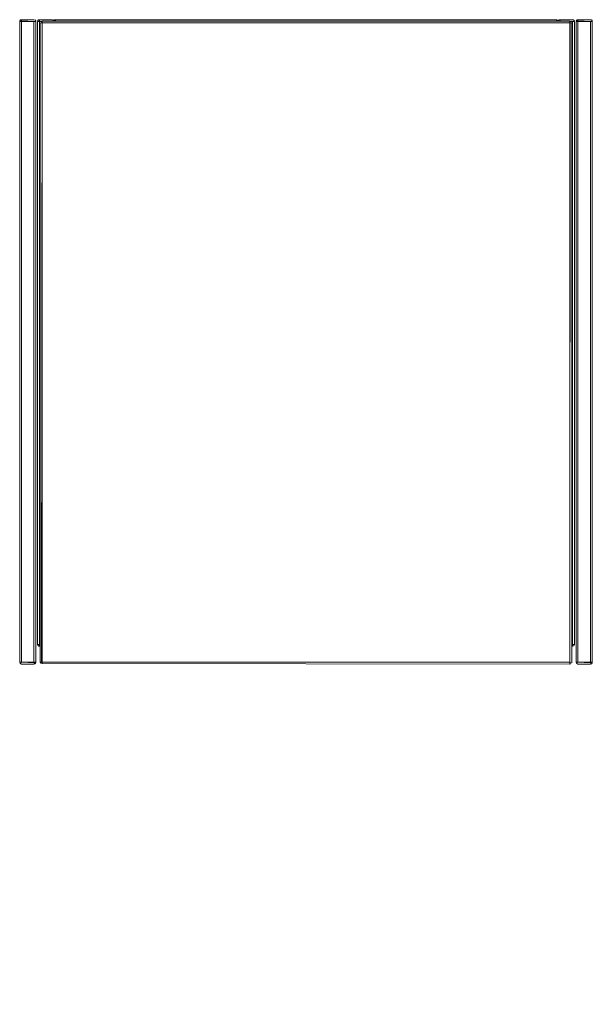
# Model space of a CAD drawing. Units: metres. Extents: x 12.3 to 29, y -17.3 to -2.9.
# Drawn here: x 25.2 to 25.9, y -10.5 to -9.4 of the extents above; entities that cross this region are included whole.
import ezdxf

# ---------------------------------------------------------------- set-up
doc = ezdxf.new("R2010")
doc.units = ezdxf.units.M
doc.header["$MEASUREMENT"] = 0

# ---------------------------------------------------------------- blocks, each defined once
blk = doc.blocks.new('3ba7f9d0-e10b-4d3b-9521-8efb6e069a89')
at = {"color": 18, "lineweight": 9, "true_color": 0x000000}
blk.add_line((25.8595, -10.7166), (25.2195, -10.7166), dxfattribs=at)
for points in [[(25.2199, -9.4166)], [(25.2215, -9.4166), (25.2204, -9.4166)], [(25.2208, -9.4166), (25.2355, -9.4166)], [(25.2215, -9.4166), (25.2355, -9.4166)], [(25.2355, -9.4166), (25.2366, -9.4166)], [(25.2363, -9.4166)], [(25.8419, -9.4166)], [(25.8435, -9.4166), (25.8424, -9.4166)], [(25.8428, -9.4166), (25.8575, -9.4166)], [(25.8435, -9.4166), (25.8575, -9.4166)], [(25.8575, -9.4166), (25.8586, -9.4166)], [(25.8583, -9.4166)], [(25.2201, -10.1326), (25.2211, -10.1326)], [(25.2208, -10.1326)], [(25.2211, -10.1326), (25.2355, -10.1326)], [(25.2215, -10.1326)], [(25.2215, -10.1326), (25.2355, -10.1326), (25.2366, -10.1326)], [(25.2355, -10.1326), (25.2366, -10.1326)], [(25.8421, -10.1326), (25.8431, -10.1326)], [(25.8428, -10.1326)], [(25.8431, -10.1326), (25.8575, -10.1326)], [(25.8435, -10.1326), (25.8575, -10.1326), (25.8586, -10.1326)], [(25.8435, -10.1326)], [(25.8575, -10.1326), (25.8586, -10.1326)], [(25.2195, -10.7541), (25.8595, -10.7546), (25.8595, -10.7166)], [(25.2195, -10.7174), (25.2195, -10.7546), (25.8595, -10.7546)], [(25.2199, -10.7566)], [(25.2215, -10.7566), (25.2204, -10.7566)], [(25.2208, -10.7566), (25.2355, -10.7566)], [(25.2215, -10.7566), (25.2355, -10.7566)], [(25.2355, -10.7566), (25.2366, -10.7566)], [(25.2363, -10.7566)], [(25.8419, -10.7566)], [(25.8435, -10.7566), (25.8424, -10.7566)], [(25.8428, -10.7566), (25.8575, -10.7566)], [(25.8435, -10.7566), (25.8575, -10.7566)], [(25.8575, -10.7566), (25.8586, -10.7566)], [(25.8583, -10.7566)], [(25.2201, -11.6076), (25.2211, -11.6076)], [(25.2208, -11.6076)], [(25.2211, -11.6076), (25.2355, -11.6076)], [(25.2215, -11.6076)], [(25.2215, -11.6076), (25.2355, -11.6076), (25.2366, -11.6076)], [(25.2355, -11.6076), (25.2366, -11.6076)], [(25.8421, -11.6076), (25.8431, -11.6076)], [(25.8428, -11.6076)], [(25.8431, -11.6076), (25.8575, -11.6076)], [(25.8435, -11.6076), (25.8575, -11.6076), (25.8586, -11.6076)], [(25.8435, -11.6076)], [(25.8575, -11.6076), (25.8586, -11.6076)]]:
    blk.add_lwpolyline(points, dxfattribs=at)
blk = doc.blocks.new('4e9be16c-8825-4a8e-a6a3-f636d636bcab')
at = {"color": 18, "lineweight": 9, "true_color": 0x000000}
for p, q in [((25.2201, -10.1326), (25.2199, -10.1326)), ((25.8421, -10.1326), (25.8419, -10.1326)), ((25.2201, -11.6076), (25.2199, -11.6076)), ((25.8421, -11.6076), (25.8419, -11.6076))]:
    blk.add_line(p, q, dxfattribs=at)
blk = doc.blocks.new('01108257-fcaf-4984-81b7-7e1d3e88ac1f')
at = {"color": 18, "lineweight": 9, "true_color": 0x000000}
for p, q in [((25.2195, -10.1326), (25.2195, -9.4166)), ((25.2375, -9.4166), (25.2195, -9.4166)), ((25.8595, -9.4166), (25.8415, -9.4166)), ((25.8415, -10.1326), (25.8415, -9.4166)), ((25.2215, -10.1346), (25.2211, -10.1345)), ((25.2366, -10.1342), (25.2369, -10.134)), ((25.8435, -10.1346), (25.8431, -10.1345)), ((25.8586, -10.1342), (25.8589, -10.134)), ((25.2195, -11.6076), (25.2195, -10.7566)), ((25.2375, -10.7566), (25.2195, -10.7566)), ((25.8595, -10.7566), (25.8415, -10.7566)), ((25.8415, -11.6076), (25.8415, -10.7566)), ((25.2215, -11.6096), (25.2211, -11.6095)), ((25.2366, -11.6092), (25.2369, -11.609)), ((25.8435, -11.6096), (25.8431, -11.6095)), ((25.8586, -11.6092), (25.8589, -11.609))]:
    blk.add_line(p, q, dxfattribs=at)
for points in [[(25.2375, -9.4166), (25.2195, -9.4166), (25.2375, -9.4166)], [(25.2375, -9.4166), (25.2375, -10.1326), (25.2195, -10.1326), (25.2195, -9.4166)], [(25.2375, -10.1326), (25.2195, -10.1326), (25.2375, -10.1326), (25.2375, -9.4166)], [(25.2363, -9.4147)], [(25.8595, -9.4166), (25.8595, -10.1326), (25.8415, -10.1326), (25.8415, -9.4166)], [(25.8595, -10.1326), (25.8415, -10.1326), (25.8595, -10.1326), (25.8595, -9.4166)], [(25.8595, -9.4166), (25.8415, -9.4166), (25.8595, -9.4166)], [(25.8583, -9.4147)], [(25.2374, -10.1333), (25.2195, -10.1326), (25.2375, -10.1326)], [(25.8594, -10.1333), (25.8415, -10.1326), (25.8595, -10.1326)], [(25.2355, -10.1346), (25.2215, -10.1346)], [(25.8575, -10.1346), (25.8435, -10.1346)], [(25.2375, -10.7566), (25.2375, -11.6076), (25.2195, -11.6076), (25.2195, -10.7566)], [(25.2375, -11.6076), (25.2195, -11.6076), (25.2375, -11.6076), (25.2375, -10.7566)], [(25.2375, -10.7566), (25.2195, -10.7566), (25.2375, -10.7566)], [(25.2363, -10.7547)], [(25.8595, -10.7566), (25.8415, -10.7566), (25.8595, -10.7566)], [(25.8595, -10.7566), (25.8595, -11.6076), (25.8415, -11.6076), (25.8415, -10.7566)], [(25.8595, -11.6076), (25.8415, -11.6076), (25.8595, -11.6076), (25.8595, -10.7566)], [(25.8583, -10.7547)], [(25.2374, -11.6083), (25.2195, -11.6076), (25.2375, -11.6076)], [(25.8594, -11.6083), (25.8415, -11.6076), (25.8595, -11.6076)], [(25.2355, -11.6096), (25.2215, -11.6096)], [(25.8575, -11.6096), (25.8435, -11.6096)]]:
    blk.add_lwpolyline(points, close=True, dxfattribs=at)
for points in [[(25.2196, -9.4162), (25.2201, -9.4151)], [(25.2196, -9.4162)], [(25.2215, -9.4146), (25.2204, -9.4149), (25.2197, -9.4158)], [(25.2197, -9.4158), (25.2375, -9.4166)], [(25.2211, -9.4146), (25.2201, -9.4151)], [(25.2211, -9.4146), (25.2355, -9.4146), (25.2215, -9.4146), (25.2204, -9.4149)], [(25.2215, -9.4146), (25.2355, -9.4146)], [(25.2369, -9.4151), (25.2359, -9.4146)], [(25.2374, -9.4158), (25.2366, -9.4149)], [(25.2375, -9.4162), (25.2369, -9.4151)], [(25.2374, -9.4158)], [(25.8416, -9.4162), (25.8421, -9.4151)], [(25.8416, -9.4162)], [(25.8435, -9.4146), (25.8424, -9.4149), (25.8417, -9.4158)], [(25.8417, -9.4158), (25.8595, -9.4166)], [(25.8431, -9.4146), (25.8421, -9.4151)], [(25.8431, -9.4146), (25.8575, -9.4146), (25.8435, -9.4146), (25.8424, -9.4149)], [(25.8435, -9.4146), (25.8575, -9.4146)], [(25.8589, -9.4151), (25.8579, -9.4146)], [(25.8594, -9.4158), (25.8586, -9.4149)], [(25.8595, -9.4162), (25.8589, -9.4151)], [(25.8594, -9.4158)], [(25.2375, -10.1329), (25.2195, -10.1326)], [(25.2195, -10.1326), (25.2199, -10.1337)], [(25.2199, -10.1337), (25.2195, -10.1326), (25.2199, -10.1337), (25.2208, -10.1344)], [(25.8419, -10.1337), (25.8415, -10.1326), (25.8419, -10.1337), (25.8428, -10.1344)], [(25.8595, -10.1329), (25.8415, -10.1326)], [(25.8415, -10.1326), (25.8419, -10.1337)], [(25.2199, -10.1337), (25.2208, -10.1344)], [(25.2211, -10.1345), (25.2201, -10.134)], [(25.2363, -10.1344), (25.2215, -10.1346)], [(25.2363, -10.1344), (25.2372, -10.1337)], [(25.2366, -10.1342)], [(25.8419, -10.1337), (25.8428, -10.1344)], [(25.8431, -10.1345), (25.8421, -10.134)], [(25.8583, -10.1344), (25.8435, -10.1346)], [(25.8583, -10.1344), (25.8592, -10.1337)], [(25.8586, -10.1342)], [(25.2196, -10.7562), (25.2201, -10.7551)], [(25.2196, -10.7562)], [(25.2215, -10.7546), (25.2204, -10.7549), (25.2197, -10.7558)], [(25.2197, -10.7558), (25.2375, -10.7566)], [(25.2211, -10.7546), (25.2201, -10.7551)], [(25.2211, -10.7546), (25.2355, -10.7546), (25.2215, -10.7546), (25.2204, -10.7549)], [(25.2215, -10.7546), (25.2355, -10.7546)], [(25.2369, -10.7551), (25.2359, -10.7546)], [(25.2374, -10.7558), (25.2366, -10.7549)], [(25.2375, -10.7562), (25.2369, -10.7551)], [(25.2374, -10.7558)], [(25.8416, -10.7562), (25.8421, -10.7551)], [(25.8416, -10.7562)], [(25.8435, -10.7546), (25.8424, -10.7549), (25.8417, -10.7558)], [(25.8417, -10.7558), (25.8595, -10.7566)], [(25.8431, -10.7546), (25.8421, -10.7551)], [(25.8431, -10.7546), (25.8575, -10.7546), (25.8435, -10.7546), (25.8424, -10.7549)], [(25.8435, -10.7546), (25.8575, -10.7546)], [(25.8589, -10.7551), (25.8579, -10.7546)], [(25.8594, -10.7558), (25.8586, -10.7549)], [(25.8595, -10.7562), (25.8589, -10.7551)], [(25.8594, -10.7558)], [(25.2199, -11.6087), (25.2195, -11.6076), (25.2199, -11.6087), (25.2208, -11.6094)], [(25.2195, -11.6076), (25.2199, -11.6087)], [(25.2375, -11.6079), (25.2195, -11.6076)], [(25.8419, -11.6087), (25.8415, -11.6076), (25.8419, -11.6087), (25.8428, -11.6094)], [(25.8595, -11.6079), (25.8415, -11.6076)], [(25.8415, -11.6076), (25.8419, -11.6087)], [(25.2199, -11.6087), (25.2208, -11.6094)], [(25.2211, -11.6095), (25.2201, -11.609)], [(25.2363, -11.6094), (25.2215, -11.6096)], [(25.2363, -11.6094), (25.2372, -11.6087)], [(25.2366, -11.6092)], [(25.8419, -11.6087), (25.8428, -11.6094)], [(25.8431, -11.6095), (25.8421, -11.609)], [(25.8583, -11.6094), (25.8435, -11.6096)], [(25.8583, -11.6094), (25.8592, -11.6087)], [(25.8586, -11.6092)]]:
    blk.add_lwpolyline(points, dxfattribs=at)
blk = doc.blocks.new('e7dc4d6d-9c59-4572-858f-39c1b8ac6419')
at = {"color": 18, "lineweight": 9, "true_color": 0x000000}
for points in [[(25.2411, -10.1126), (25.2425, -10.1126), (25.2395, -10.1126), (25.2395, -9.4166), (25.2445, -9.4166)], [(25.2411, -9.4166), (25.2445, -9.4166), (25.2395, -9.4166)], [(25.2408, -9.4166), (25.2445, -9.4166)], [(25.8345, -9.4166), (25.8395, -9.4166), (25.8395, -10.1126), (25.8365, -10.1126)], [(25.8345, -9.4166), (25.8375, -9.4166), (25.8386, -9.4166)], [(25.8375, -9.4166), (25.8345, -9.4166), (25.8395, -9.4166)], [(25.8375, -9.4166)], [(25.2415, -10.1126), (25.2395, -10.1126)], [(25.2415, -10.1126)], [(25.8365, -10.1126), (25.8379, -10.1126), (25.8389, -10.1126)], [(25.8375, -10.1126), (25.8386, -10.1126)]]:
    blk.add_lwpolyline(points, dxfattribs=at)
blk = doc.blocks.new('29b46e8b-d96f-4283-9259-665cbb538d61')
at = {"color": 18, "lineweight": 9, "true_color": 0x000000}
for points in [[(25.2399, -9.4166)], [(25.2411, -9.4166), (25.2401, -9.4166)], [(25.2595, -9.4158), (25.2595, -9.4146)], [(25.2595, -9.4158), (25.2595, -9.4147)], [(25.2595, -9.4151)], [(25.8195, -9.4146), (25.8195, -9.4158)], [(25.8195, -9.4158), (25.8195, -9.4146)], [(25.8195, -9.4158), (25.8195, -9.4147)], [(25.8383, -9.4166)], [(25.2401, -10.1126), (25.2411, -10.1126)], [(25.2408, -10.1126)]]:
    blk.add_lwpolyline(points, dxfattribs=at)
blk = doc.blocks.new('046cb97b-19db-43a0-b2b5-2ca7e8033f6c')
at = {"color": 18, "lineweight": 9, "true_color": 0x000000}
for p, q in [((25.2595, -9.4151), (25.2595, -9.4149)), ((25.2401, -10.1126), (25.2399, -10.1126))]:
    blk.add_line(p, q, dxfattribs=at)
blk = doc.blocks.new('b512e285-d332-4dd1-baf6-04e5fc158fc5')
at = {"color": 18, "lineweight": 9, "true_color": 0x000000}
blk.add_lwpolyline([(25.2595, -9.4146)], dxfattribs=at)
blk = doc.blocks.new('76cc9f74-91da-461e-91df-be5a98514e02')
at = {"color": 18, "lineweight": 9, "true_color": 0x000000}
for p, q in [((25.2445, -9.4166), (25.2395, -9.4166)), ((25.2595, -9.4161), (25.2595, -9.4146)), ((25.8195, -9.4161), (25.8195, -9.4146)), ((25.8216, -9.4161), (25.8217, -9.4158)), ((25.8395, -9.4166), (25.8345, -9.4166)), ((25.2425, -10.1126), (25.2395, -10.1126)), ((25.2415, -10.1146), (25.2411, -10.1145)), ((25.2425, -10.1146), (25.2415, -10.1146)), ((25.8386, -10.1142), (25.8389, -10.114))]:
    blk.add_line(p, q, dxfattribs=at)
for points in [[(25.2396, -9.4162), (25.2445, -9.4166), (25.2395, -9.4166)], [(25.2396, -9.4162), (25.2401, -9.4151)], [(25.2415, -9.4146), (25.2404, -9.4149), (25.2397, -9.4158)], [(25.2411, -9.4146), (25.2401, -9.4151)], [(25.2411, -9.4146), (25.2555, -9.4146), (25.2415, -9.4146), (25.2404, -9.4149)], [(25.2415, -9.4146), (25.2555, -9.4146)], [(25.2569, -9.4151), (25.2559, -9.4146)], [(25.2574, -9.4158), (25.2566, -9.4149)], [(25.2574, -9.4161), (25.2569, -9.4151)], [(25.2574, -9.4158)], [(25.2576, -9.4161), (25.2581, -9.4151)], [(25.2584, -9.4149), (25.2595, -9.4146), (25.2584, -9.4149), (25.2577, -9.4158)], [(25.2584, -9.4149), (25.2577, -9.4158)], [(25.2595, -9.4146), (25.2584, -9.4149)], [(25.2595, -9.4161), (25.2595, -9.4146), (25.8195, -9.4146), (25.8195, -9.4161)], [(25.8199, -9.4146), (25.8195, -9.4161), (25.8195, -9.4146)], [(25.8199, -9.4146), (25.8209, -9.4151)], [(25.8214, -9.4161), (25.8209, -9.4151)], [(25.8216, -9.4161), (25.8221, -9.4151)], [(25.8235, -9.4146), (25.8224, -9.4149), (25.8217, -9.4158)], [(25.8231, -9.4146), (25.8221, -9.4151)], [(25.8231, -9.4146), (25.8375, -9.4146), (25.8235, -9.4146), (25.8224, -9.4149)], [(25.8235, -9.4146), (25.8375, -9.4146)], [(25.8389, -9.4151), (25.8379, -9.4146)], [(25.8394, -9.4158), (25.8386, -9.4149)], [(25.8395, -9.4162), (25.8389, -9.4151)], [(25.8394, -9.4158)], [(25.2399, -10.1137), (25.2395, -10.1126), (25.2399, -10.1137), (25.2408, -10.1144)], [(25.2395, -10.1126), (25.2399, -10.1137)], [(25.2399, -10.1137), (25.2408, -10.1144)], [(25.2411, -10.1145), (25.2401, -10.114)], [(25.2425, -10.1146), (25.2411, -10.1145)], [(25.8395, -10.1129), (25.8365, -10.1126)], [(25.8383, -10.1144), (25.8365, -10.1146)], [(25.8383, -10.1144), (25.8392, -10.1137)], [(25.8386, -10.1142)]]:
    blk.add_lwpolyline(points, dxfattribs=at)
for points in [[(25.2395, -10.1126), (25.2425, -10.1126), (25.2395, -10.1126), (25.2395, -9.4166)], [(25.2563, -9.4147)], [(25.2595, -9.4146), (25.2595, -9.4161), (25.2595, -9.4146), (25.8195, -9.4146)], [(25.8214, -9.4158)], [(25.8395, -9.4166), (25.8345, -9.4166), (25.8395, -9.4166)], [(25.8395, -10.1126), (25.8365, -10.1126), (25.8395, -10.1126), (25.8395, -9.4166)], [(25.8383, -9.4147)], [(25.8394, -10.1133), (25.8365, -10.1126), (25.8395, -10.1126)], [(25.8375, -10.1146)]]:
    blk.add_lwpolyline(points, close=True, dxfattribs=at)
blk = doc.blocks.new('c67c7ad4-00d7-4c0c-8554-7a48b9047db0')
at = {"color": 18, "lineweight": 9, "true_color": 0x000000}
for p, q in [((25.8217, -9.4158), (25.8216, -9.4161)), ((25.8394, -10.1133), (25.8395, -10.1129))]:
    blk.add_line(p, q, dxfattribs=at)
for points in [[(25.2395, -9.4166), (25.2445, -9.4166), (25.2415, -9.4166), (25.2415, -10.1126)], [(25.2425, -10.1126), (25.2395, -10.1126), (25.2395, -9.4166)], [(25.2396, -9.4162), (25.2401, -9.4151)], [(25.2396, -9.4162), (25.2445, -9.4166), (25.2415, -9.4166)], [(25.2415, -9.4146), (25.2404, -9.4149)], [(25.2555, -9.4146), (25.2415, -9.4146)], [(25.2555, -9.4146)], [(25.2563, -9.4147), (25.2572, -9.4154)], [(25.2576, -9.4161), (25.2581, -9.4151)], [(25.2588, -9.4147)], [(25.2595, -9.4154), (25.2588, -9.4147)], [(25.2595, -9.4158), (25.2595, -9.4146), (25.8195, -9.4146), (25.8195, -9.4161)], [(25.8195, -9.4158), (25.8195, -9.4146)], [(25.8199, -9.4146), (25.8209, -9.4151)], [(25.8199, -9.4146)], [(25.8214, -9.4161), (25.8209, -9.4151)], [(25.8216, -9.4161), (25.8221, -9.4151)], [(25.8235, -9.4146), (25.8224, -9.4149)], [(25.8375, -9.4146), (25.8235, -9.4146)], [(25.8395, -9.4162), (25.8345, -9.4166)], [(25.8375, -9.4166), (25.8345, -9.4166), (25.8395, -9.4166)], [(25.8395, -9.4166), (25.8395, -10.1126), (25.8365, -10.1126)], [(25.8375, -9.4146)], [(25.8383, -9.4147), (25.8392, -9.4154)], [(25.2415, -10.1126), (25.2395, -10.1126)], [(25.2397, -10.1133)], [(25.2411, -10.1145), (25.2401, -10.114)], [(25.2425, -10.1146), (25.2411, -10.1145)], [(25.8395, -10.1129), (25.8365, -10.1126)], [(25.8365, -10.1146), (25.8379, -10.1145)], [(25.8389, -10.114)], [(25.8389, -10.114)]]:
    blk.add_lwpolyline(points, dxfattribs=at)
blk = doc.blocks.new('f888371c-b9d3-4e0c-b616-82d1b2fcc393')
at = {"color": 18, "lineweight": 9, "true_color": 0x000000}
for p, q in [((25.2399, -9.4166), (25.2401, -9.4166)), ((25.2399, -10.1126), (25.2401, -10.1126)), ((25.8389, -10.1126), (25.8392, -10.1126))]:
    blk.add_line(p, q, dxfattribs=at)
for points in [[(25.2399, -9.4166)], [(25.2401, -9.4166)], [(25.2415, -9.4166), (25.2415, -9.4154)], [(25.2555, -9.4149)], [(25.2555, -9.4149)], [(25.2595, -9.4146)], [(25.2595, -9.4149)], [(25.2595, -9.4158)], [(25.8195, -9.4146)], [(25.8195, -9.4147), (25.8195, -9.4158)], [(25.8195, -9.4151)], [(25.8235, -9.4161), (25.8235, -9.4149)], [(25.8375, -9.4149)], [(25.8375, -9.4149)], [(25.8375, -10.1126), (25.8375, -9.4166), (25.8386, -9.4166)], [(25.8392, -9.4166)], [(25.2404, -10.1126)], [(25.2415, -10.1126), (25.2404, -10.1126)], [(25.2415, -10.1142)], [(25.2415, -10.1145)], [(25.8365, -10.1126), (25.8379, -10.1126), (25.8389, -10.1126)], [(25.8375, -10.1137)], [(25.8375, -10.1142)], [(25.8392, -10.1126)]]:
    blk.add_lwpolyline(points, dxfattribs=at)
blk = doc.blocks.new('6aaab993-3022-4895-94d8-3deedb31c423')
at = {"color": 18, "lineweight": 9, "true_color": 0x000000}
for p, q in [((25.2555, -9.4161), (25.2555, -9.4158)), ((25.8379, -10.1126), (25.8383, -10.1126))]:
    blk.add_line(p, q, dxfattribs=at)
for points in [[(25.2408, -9.4166)], [(25.2408, -9.4166)], [(25.8345, -9.4166), (25.8375, -9.4166)], [(25.8383, -9.4166)], [(25.2415, -10.1126), (25.2404, -10.1126)], [(25.2415, -10.1137), (25.2415, -10.1126)], [(25.8379, -10.1126), (25.8375, -10.1137)]]:
    blk.add_lwpolyline(points, dxfattribs=at)
blk = doc.blocks.new('fd0862d5-56c2-4b85-ad57-b9a735611e8a')
at = {"color": 18, "lineweight": 9, "true_color": 0x000000}
for p, q in [((25.2445, -9.4181), (25.2441, -9.4181)), ((25.8345, -9.4181), (25.8345, -10.1326))]:
    blk.add_line(p, q, dxfattribs=at)
for points in [[(25.2441, -9.4181), (25.2431, -9.4181)], [(25.2438, -10.1326), (25.2445, -9.4181), (25.2445, -10.1326)], [(25.2441, -9.4181), (25.2445, -9.4169)], [(25.8349, -9.4181), (25.8345, -10.1326), (25.8345, -9.4181)], [(25.8349, -9.4181), (25.8359, -9.4181)], [(25.2438, -10.1326)], [(25.2445, -10.1333), (25.2438, -10.1326)], [(25.2445, -10.1344), (25.2445, -10.1333)], [(25.8345, -10.1333), (25.8353, -10.1326)]]:
    blk.add_lwpolyline(points, dxfattribs=at)
for points in [[(25.2438, -9.4181)], [(25.2445, -9.4177), (25.8345, -9.4181), (25.2445, -9.4181)], [(25.2445, -9.4181), (25.2445, -10.1326), (25.8345, -10.1326), (25.2445, -10.1326), (25.2445, -9.4181), (25.8345, -9.4181)], [(25.8345, -9.4177)], [(25.8345, -9.4181)], [(25.2445, -10.1329), (25.8345, -10.1326), (25.2445, -10.1326)], [(25.8345, -10.1329)]]:
    blk.add_lwpolyline(points, close=True, dxfattribs=at)
blk = doc.blocks.new('c0e5a344-79ed-49eb-ac6b-258b9ed31000')
at = {"color": 18, "lineweight": 9, "true_color": 0x000000}
for p, q in [((25.2425, -10.1326), (25.2425, -9.4181)), ((25.2438, -9.4162), (25.2434, -9.4164)), ((25.8345, -9.4162), (25.8345, -9.4161)), ((25.8359, -9.4181), (25.8362, -9.4181)), ((25.8365, -9.4177), (25.8365, -9.4181)), ((25.8365, -9.4181), (25.8365, -10.1326)), ((25.2426, -10.1329), (25.2425, -10.1326)), ((25.2429, -10.1326), (25.2431, -10.1326)), ((25.2434, -10.1326), (25.2438, -10.1326)), ((25.8365, -10.1329), (25.8364, -10.1333)), ((25.8365, -10.1326), (25.8365, -10.1329)), ((25.8353, -10.1344), (25.8349, -10.1345)), ((25.835, -10.1345), (25.8353, -10.1344)), ((25.8355, -10.1343), (25.8353, -10.1344))]:
    blk.add_line(p, q, dxfattribs=at)
for points in [[(25.2426, -9.4177)], [(25.2431, -9.4166)], [(25.2441, -9.4161)], [(25.2445, -9.4162)], [(25.2445, -9.4169)], [(25.8345, -9.4161), (25.8356, -9.4164)], [(25.8345, -9.4162)], [(25.8345, -9.4166)], [(25.8353, -9.4162)], [(25.8362, -9.4169)], [(25.2431, -10.1326)], [(25.2434, -10.1342)], [(25.2438, -10.1344)], [(25.2445, -10.1337)], [(25.8345, -10.134)]]:
    blk.add_lwpolyline(points, close=True, dxfattribs=at)
for points in [[(25.2445, -9.4173), (25.2438, -9.4181)], [(25.2445, -9.4161)], [(25.2445, -9.4161), (25.8345, -9.4161), (25.2445, -9.4161)], [(25.2445, -9.4173), (25.2445, -9.4162)], [(25.8345, -9.4173), (25.8345, -9.4162)], [(25.8359, -9.4181), (25.8349, -9.4181)], [(25.8353, -9.4181)], [(25.2426, -10.1329), (25.2431, -10.134)], [(25.2445, -10.1344), (25.2445, -10.1333)], [(25.8345, -10.1337), (25.8345, -10.1326)], [(25.8345, -10.1344), (25.8345, -10.1333)], [(25.8356, -10.1326)], [(25.8356, -10.1326)], [(25.8362, -10.1326)], [(25.2445, -10.134), (25.8345, -10.1346)], [(25.2445, -10.134), (25.8345, -10.1346)], [(25.8345, -10.1344)], [(25.8345, -10.1345)], [(25.8359, -10.134)], [(25.8362, -10.1337)]]:
    blk.add_lwpolyline(points, dxfattribs=at)
blk = doc.blocks.new('98264666-93cd-4c63-8d98-f5fd1ccb0913')
at = {"color": 18, "lineweight": 9, "true_color": 0x000000}
for p, q in [((25.244, -9.4161), (25.2438, -9.4162)), ((25.8362, -9.4171), (25.8362, -9.4169)), ((25.2374, -10.1333), (25.2375, -10.1329)), ((25.8594, -10.1333), (25.8595, -10.1329)), ((25.2438, -10.1344), (25.244, -10.1345)), ((25.8362, -10.1336), (25.8362, -10.1337))]:
    blk.add_line(p, q, dxfattribs=at)
for points in [[(25.2375, -9.4166), (25.2375, -10.1326), (25.2195, -10.1326), (25.2195, -9.4166)], [(25.8595, -9.4166), (25.8595, -10.1326), (25.8415, -10.1326), (25.8415, -9.4166)]]:
    blk.add_lwpolyline(points, close=True, dxfattribs=at)
for points in [[(25.2196, -9.4162), (25.2201, -9.4151)], [(25.2196, -9.4162), (25.2375, -9.4166)], [(25.2215, -9.4146), (25.2204, -9.4149)], [(25.2355, -9.4146), (25.2215, -9.4146)], [(25.2355, -9.4146)], [(25.2355, -9.4149)], [(25.2363, -9.4147), (25.2372, -9.4154)], [(25.8345, -9.4173), (25.8345, -9.4162)], [(25.8362, -9.4171)], [(25.8416, -9.4162), (25.8421, -9.4151)], [(25.8416, -9.4162), (25.8595, -9.4166)], [(25.8435, -9.4146), (25.8424, -9.4149)], [(25.8575, -9.4146), (25.8435, -9.4146)], [(25.8575, -9.4146)], [(25.8575, -9.4149)], [(25.8583, -9.4147), (25.8592, -9.4154)], [(25.2375, -10.1329), (25.2195, -10.1326)], [(25.2197, -10.1333)], [(25.2431, -10.134), (25.2426, -10.1329)], [(25.8595, -10.1329), (25.8415, -10.1326)], [(25.8417, -10.1333)], [(25.2211, -10.1345), (25.2201, -10.134)], [(25.2363, -10.1344), (25.2215, -10.1346)], [(25.2215, -10.1345)], [(25.2355, -10.1342)], [(25.2369, -10.134)], [(25.2369, -10.134)], [(25.8362, -10.1336)], [(25.8431, -10.1345), (25.8421, -10.134)], [(25.8583, -10.1344), (25.8435, -10.1346)], [(25.8435, -10.1345)], [(25.8575, -10.1342)], [(25.8589, -10.134)], [(25.8589, -10.134)]]:
    blk.add_lwpolyline(points, dxfattribs=at)
blk = doc.blocks.new('0632306f-1dcd-4df8-a6e3-2159911ce462')
at = {"color": 18, "lineweight": 9, "true_color": 0x000000}
for p, q in [((25.2199, -9.4166), (25.2201, -9.4166)), ((25.8419, -9.4166), (25.8421, -9.4166)), ((25.2199, -10.1326), (25.2201, -10.1326)), ((25.2369, -10.1326), (25.2372, -10.1326)), ((25.8419, -10.1326), (25.8421, -10.1326)), ((25.8589, -10.1326), (25.8592, -10.1326))]:
    blk.add_line(p, q, dxfattribs=at)
for points in [[(25.2199, -9.4166)], [(25.2201, -9.4166)], [(25.2215, -9.4166), (25.2215, -9.4154)], [(25.2355, -9.4149)], [(25.2355, -10.1326), (25.2355, -9.4166), (25.2366, -9.4166)], [(25.2372, -9.4166)], [(25.8419, -9.4166)], [(25.8421, -9.4166)], [(25.8435, -9.4166), (25.8435, -9.4154)], [(25.8575, -9.4149)], [(25.8575, -10.1326), (25.8575, -9.4166), (25.8586, -9.4166)], [(25.8592, -9.4166)], [(25.2204, -10.1326)], [(25.2215, -10.1326), (25.2204, -10.1326)], [(25.2215, -10.1326), (25.2204, -10.1326)], [(25.2215, -10.1326), (25.2355, -10.1326), (25.2366, -10.1326)], [(25.2359, -10.1326), (25.2355, -10.1337)], [(25.2372, -10.1326)], [(25.8424, -10.1326)], [(25.8435, -10.1326), (25.8424, -10.1326)], [(25.8435, -10.1326), (25.8424, -10.1326)], [(25.8435, -10.1326), (25.8575, -10.1326), (25.8586, -10.1326)], [(25.8579, -10.1326), (25.8575, -10.1337)], [(25.8592, -10.1326)], [(25.2215, -10.1337)], [(25.2215, -10.1342)], [(25.2355, -10.1337)], [(25.8435, -10.1337)], [(25.8435, -10.1342)], [(25.8575, -10.1337)]]:
    blk.add_lwpolyline(points, dxfattribs=at)
blk = doc.blocks.new('11cb2db9-6c77-4955-9c8e-a2b694e7529c')
at = {"color": 18, "lineweight": 9, "true_color": 0x000000}
for p, q in [((25.2208, -9.4166), (25.2211, -9.4166)), ((25.8428, -9.4166), (25.8431, -9.4166)), ((25.2359, -10.1326), (25.2363, -10.1326)), ((25.8579, -10.1326), (25.8583, -10.1326))]:
    blk.add_line(p, q, dxfattribs=at)
for points in [[(25.2208, -9.4166)], [(25.2211, -9.4166), (25.2355, -9.4166)], [(25.2355, -9.4166), (25.2215, -9.4166), (25.2215, -10.1326)], [(25.2363, -9.4166)], [(25.8428, -9.4166)], [(25.8431, -9.4166), (25.8575, -9.4166)], [(25.8575, -9.4166), (25.8435, -9.4166), (25.8435, -10.1326)], [(25.8583, -9.4166)], [(25.2215, -10.1329), (25.2355, -10.1326)], [(25.8435, -10.1329), (25.8575, -10.1326)]]:
    blk.add_lwpolyline(points, dxfattribs=at)
blk = doc.blocks.new('fe832389-c544-4b64-badc-f397385a44b2')
for name in ['01108257-fcaf-4984-81b7-7e1d3e88ac1f', '98264666-93cd-4c63-8d98-f5fd1ccb0913', '3ba7f9d0-e10b-4d3b-9521-8efb6e069a89', '0632306f-1dcd-4df8-a6e3-2159911ce462', '11cb2db9-6c77-4955-9c8e-a2b694e7529c', '76cc9f74-91da-461e-91df-be5a98514e02', 'c67c7ad4-00d7-4c0c-8554-7a48b9047db0', 'e7dc4d6d-9c59-4572-858f-39c1b8ac6419', '29b46e8b-d96f-4283-9259-665cbb538d61', 'f888371c-b9d3-4e0c-b616-82d1b2fcc393', '046cb97b-19db-43a0-b2b5-2ca7e8033f6c', '6aaab993-3022-4895-94d8-3deedb31c423', 'c0e5a344-79ed-49eb-ac6b-258b9ed31000', 'fd0862d5-56c2-4b85-ad57-b9a735611e8a', 'b512e285-d332-4dd1-baf6-04e5fc158fc5', '4e9be16c-8825-4a8e-a6a3-f636d636bcab']:
    blk.add_blockref(name, (0, 0))

msp = doc.modelspace()

# ---------------------------------------------------------------- block references
msp.add_blockref('fe832389-c544-4b64-badc-f397385a44b2', (0, 0))

doc.saveas('drawing.dxf')
